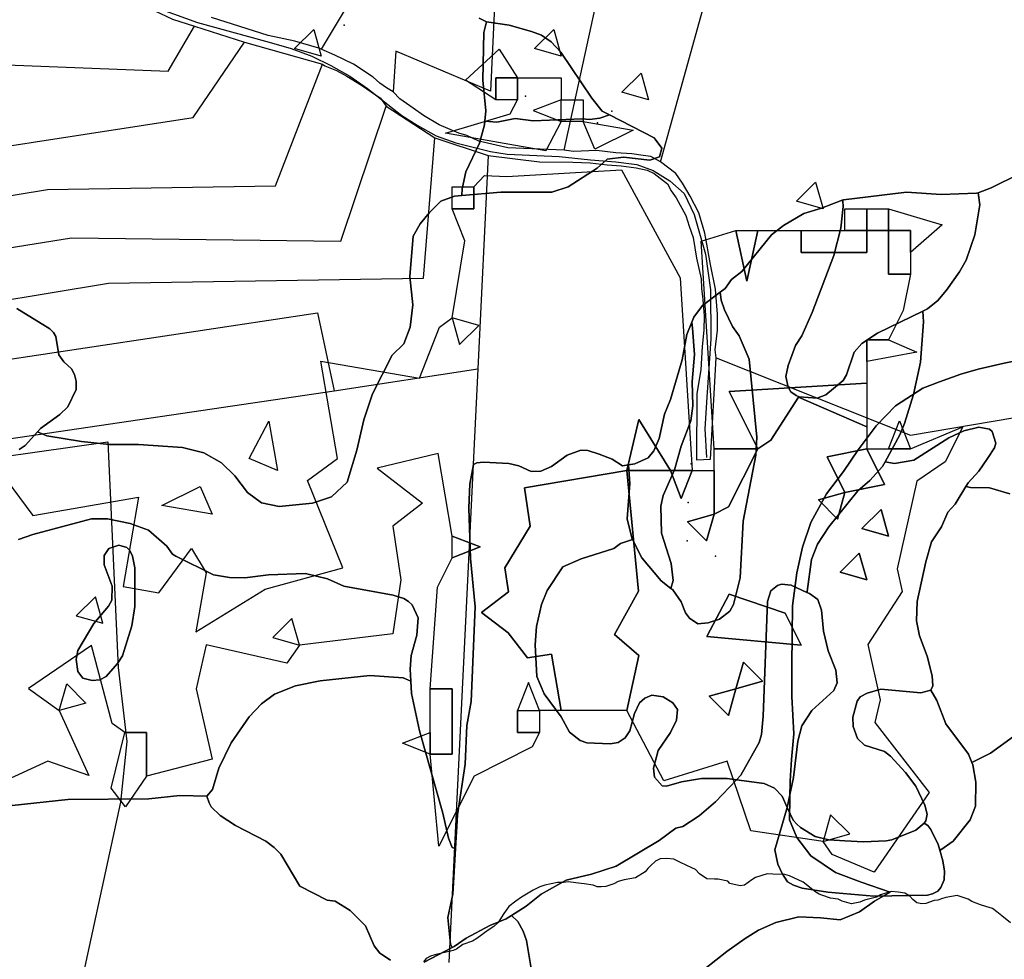
# Model space of a CAD drawing. Units: inches. Extents: x 450746 to 476445, y 190697 to 207849.
# Drawn here: x 463955 to 465083, y 193390 to 194467 of the extents above; entities that cross this region are included whole.
import ezdxf

# ---------------------------------------------------------------- set-up
doc = ezdxf.new("R2010")
doc.units = ezdxf.units.IN
doc.header["$MEASUREMENT"] = 0
for name, color, linetype, true_color in [('EMERGENCY_ESITE_POINT', 7, 'Continuous', 0x649895), ('EMERGENCY_RDS_LINE', 7, 'Continuous', 0x629979), ('nhd_arc_clip', 7, 'Continuous', 0xb7eae8), ('oplnds-clp', 7, 'Continuous', 0x0d685c), ('prime_ag_soils', 7, 'Continuous', 0x275761), ('soils_clip', 7, 'Continuous', 0x771378), ('zoning_2009', 7, 'Continuous', 0x8fca46)]:
    doc.layers.add(name, color=color, linetype=linetype, true_color=true_color)
doc.layers.add('PAR_P_NOWATER', color=191, linetype='Continuous')
doc.layers.add('PAR_R_NOWATER', color=191, linetype='Continuous')

msp = doc.modelspace()

# ---------------------------------------------------------------- linework, layer by layer
at = {"layer": 'EMERGENCY_ESITE_POINT'}
for p in [(464326.5, 194460.4), (464534, 194379), (464633, 194361.9), (464616.5, 194348.5), (464724, 193957.6), (464720.5, 193913.5), (464719.4, 193869.7), (464751.8, 193852)]:
    msp.add_point(p, dxfattribs=at)
at = {"layer": 'EMERGENCY_RDS_LINE'}
msp.add_lwpolyline([(464089.7, 194488.1), (464158.4, 194463.5), (464240.6, 194441), (464265.5, 194433.7), (464289.2, 194424.7), (464311.1, 194414), (464333, 194402), (464353, 194387.9), (464392.5, 194356.7), (464410.1, 194345.6), (464431.9, 194333.6), (464454.4, 194325.4), (464494, 194315.5), (464512.9, 194312.4), (464572.6, 194310), (464608.5, 194305.9), (464637.7, 194303.7), (464661.5, 194300.6), (464680.4, 194293.7), (464699.2, 194282.1), (464715.7, 194267.3), (464727.3, 194243.5), (464740.4, 194198.1), (464745.8, 194157.2), (464746.5, 194101), (464741.9, 194034.1), (464739.6, 193997.9), (464741.3, 193964.9)], dxfattribs=at)
at = {"layer": 'nhd_arc_clip'}
msp.add_lwpolyline([(465089.6, 193432), (465079.7, 193440), (465073.9, 193444.6), (465068.9, 193448.2), (465061.2, 193450.6), (465055.4, 193452.3), (465045.5, 193456.4), (465041, 193459), (465028.7, 193463.1), (465015.7, 193460.9), (465010.6, 193459.3), (465006.3, 193457.6), (465002, 193457.3), (464992.8, 193453.9), (464988, 193453.6), (464982.2, 193454.8), (464977.7, 193458.7), (464974.3, 193462.5), (464968.5, 193465.9), (464961, 193467.1), (464953.1, 193467.8), (464940.8, 193464), (464936.3, 193461.1), (464922.5, 193457.9), (464917, 193455.5), (464907.6, 193453.6), (464896.8, 193456.6), (464892.2, 193458.8), (464883.3, 193460), (464873.4, 193463.4), (464870.3, 193464.8), (464866.7, 193467), (464863.3, 193469.6), (464852.2, 193478.3), (464836.4, 193485.5), (464831, 193487.2), (464817.3, 193487.4), (464810.8, 193488), (464797.4, 193483.7), (464793.5, 193481.1), (464784.8, 193474.8), (464780, 193474.3), (464768.2, 193476.7), (464765.8, 193479.4), (464754.7, 193482), (464750.4, 193481.8), (464741.7, 193482.3), (464733.5, 193488), (464728.7, 193492.9), (464724.6, 193494.8), (464711.6, 193500.9), (464703.9, 193504.8), (464695.8, 193505.7), (464688.5, 193505), (464682.8, 193502.4), (464677.2, 193497.1), (464674.1, 193493.9), (464671.2, 193490.1), (464659.9, 193483.3), (464647.1, 193480.9), (464640.1, 193479.2), (464635.3, 193476.6), (464626.2, 193473.3), (464620.6, 193473.1), (464616.1, 193472.9), (464611.5, 193474.8), (464601.4, 193476.5), (464598, 193477), (464582.8, 193478.9), (464577.5, 193477.9), (464570.8, 193478.2), (464556.3, 193475), (464550.6, 193472.9), (464545.3, 193470.5), (464542.9, 193469.3), (464529.6, 193461.4), (464523.1, 193456.6), (464514.9, 193450.4), (464512.3, 193446.7), (464509.4, 193442.4), (464502.7, 193432.1), (464497.6, 193427.5), (464491.1, 193423.4), (464478.3, 193414), (464473.5, 193410.9), (464462.2, 193406.8), (464455, 193401.5), (464451.2, 193400), (464430.2, 193395.3), (464425.2, 193393.7), (464420.3, 193390.8), (464417.2, 193387.2)], dxfattribs=at)
at = {"layer": 'oplnds-clp'}
for points in [[(464300, 194425), (464269.5, 194433.6), (464291.4, 194455.5)], [(464575, 194425), (464544.5, 194433.6), (464566.4, 194455.5)], [(464500, 194375), (464465.2, 194397.3), (464503.9, 194432.9), (464525, 194400), (464500, 194400)], [(464675, 194375), (464644.5, 194383.6), (464666.4, 194405.5)], [(464525, 194375), (464525, 194400), (464575, 194400), (464575, 194375), (464543, 194362.5), (464575, 194350), (464557.3, 194316.4), (464442.3, 194336.5), (464516.4, 194358.6)], [(464525, 194375), (464500, 194375), (464500, 194400), (464525, 194400)], [(464600, 194350), (464575, 194350), (464575, 194375), (464600, 194375)], [(464600, 194350), (464657.5, 194339.9), (464613.6, 194318.3)], [(464875, 194250), (464844.5, 194258.6), (464866.4, 194280.5)], [(464450, 194250), (464450, 194275), (464475, 194275), (464475, 194250)], [(464925, 194225), (464900, 194225), (464900, 194250), (464925, 194250)], [(464950, 194225), (464925, 194225), (464925, 194250), (464950, 194250)], [(464975, 194200), (464975, 194225), (464950, 194225), (464950, 194250), (465011.5, 194231.5)], [(464800, 193975), (464750, 193975), (464735.2, 194212.7), (464775, 194225), (464787.5, 194166.9), (464800, 194225), (464850, 194225), (464850, 194200), (464925, 194200), (464925, 194225), (464950, 194225), (464950, 194175), (464975, 194175), (464966.6, 194133.4), (464950, 194100), (464925, 194100), (464925, 194075), (464925, 194050), (464767.4, 194040.7)], [(464775, 194225), (464800, 194225), (464787.5, 194166.9)], [(464850, 194225), (464900, 194225), (464925, 194225), (464925, 194200), (464850, 194200)], [(464975, 194175), (464950, 194175), (464950, 194225), (464975, 194225), (464975, 194200)], [(464450, 194125), (464458.6, 194094.5), (464480.5, 194116.4)], [(464925, 194075), (464925, 194100), (464950, 194100), (464982.5, 194085.5)], [(464800, 193975), (464767.4, 194040.7), (464925, 194050), (464925, 194000), (464846.9, 194034.2), (464815.2, 193984.8)], [(464925, 193975), (464950, 193975), (464975, 193975), (465035.2, 194000.3), (465014.8, 193960.2), (464982.2, 193937.7), (464959.7, 193837.5), (464965.6, 193811.4), (464926.1, 193750.8), (464940.3, 193687.5), (464934.4, 193661.2), (464996.5, 193581.1), (464933.4, 193489.8), (464885.2, 193510.2), (464875, 193525), (464905.5, 193533.6), (464883.6, 193555.5), (464875, 193525), (464792.2, 193537.1), (464764.9, 193617.1), (464692.4, 193594.6), (464650, 193675), (464663.8, 193738.1), (464635.9, 193762.2), (464663.6, 193811.8), (464650, 193950), (464700, 193950), (464712.5, 193918), (464725, 193950), (464750, 193950), (464750, 193900), (464719.5, 193891.4), (464741.4, 193869.5), (464750, 193900), (464766.6, 193908.4), (464800, 193975), (464815.2, 193984.8), (464846.9, 194034.2), (464925, 194000)], [(464250, 193950), (464217.5, 193963.9), (464240, 194006.8)], [(464700, 193950), (464650, 193950), (464663.8, 194008.7)], [(464975, 193975), (464950, 193975), (464962.5, 194007)], [(464750, 193900), (464750, 193950), (464750, 193975), (464800, 193975), (464766.6, 193908.4)], [(464900, 193925), (464879.7, 193965.9), (464925, 193975), (464945.3, 193934.1)], [(464925, 193975), (464879.7, 193965.9), (464900, 193925), (464945.3, 193934.1)], [(464650, 193675), (464575, 193675), (464564, 193739.6), (464536.2, 193735.5), (464514.1, 193764.1), (464483.8, 193787.5), (464514.5, 193811.2), (464510.5, 193838.5), (464539.5, 193886.5), (464533, 193930.1), (464650, 193950), (464663.6, 193811.8), (464635.9, 193762.2), (464663.8, 193738.1)], [(464700, 193950), (464725, 193950), (464712.5, 193918)], [(464175, 193900), (464117.5, 193910.1), (464161.4, 193931.7)], [(464900, 193925), (464891.4, 193894.5), (464869.5, 193916.4)], [(464900, 193925), (464869.5, 193916.4), (464891.4, 193894.5)], [(464750, 193900), (464741.4, 193869.5), (464719.5, 193891.4)], [(464950, 193875), (464919.5, 193883.6), (464941.4, 193905.5)], [(464950, 193875), (464941.4, 193905.5), (464919.5, 193883.6)], [(464450, 193850), (464450, 193875), (464482, 193862.5)], [(464925, 193825), (464894.5, 193833.6), (464916.4, 193855.5)], [(464925, 193825), (464916.4, 193855.5), (464894.5, 193833.6)], [(464850, 193750), (464741.6, 193759.9), (464767.3, 193808.4), (464831.5, 193786.5)], [(464850, 193750), (464831.5, 193786.5), (464767.3, 193808.4), (464741.6, 193759.9)], [(464050, 193775), (464041.4, 193805.5), (464019.5, 193783.6)], [(464775, 193700), (464783.6, 193730.5), (464805.5, 193708.6)], [(464775, 193700), (464805.5, 193708.6), (464783.6, 193730.5)], [(464000, 193675), (464008.6, 193705.5), (464030.5, 193683.6)], [(464425, 193625), (464425, 193650), (464425, 193700), (464450, 193700), (464450, 193625)], [(464775, 193700), (464766.4, 193669.5), (464744.5, 193691.4)], [(464775, 193700), (464744.5, 193691.4), (464766.4, 193669.5)], [(464550, 193650), (464525, 193650), (464525, 193675), (464550, 193675)], [(464075, 193650), (464100, 193650), (464100, 193600), (464075.7, 193564.8), (464059.4, 193586.3)], [(464425, 193625), (464393, 193637.5), (464425, 193650)]]:
    msp.add_lwpolyline(points, close=True, dxfattribs=at)
msp.add_lwpolyline([(463924.8, 193958.9), (463969.6, 193898.7), (464090.9, 193919.5), (464073.2, 193817.1), (464113.9, 193810.1), (464151.5, 193860.7), (464168.2, 193832.9), (464156.5, 193765.4), (464235.7, 193814.3), (464324.7, 193838.5), (464284.5, 193938.5), (464318.7, 193963.9), (464299.5, 194075.5), (464412.5, 194056), (464435.7, 194114.3), (464450, 194125), (464464.5, 194213.2), (464450, 194250), (464475, 194250), (464475, 194275), (464486.9, 194288.3), (464512.5, 194286.8), (464644, 194294.6), (464711.1, 194171), (464725, 193950), (464700, 193950), (464663.8, 194008.7), (464650, 193950), (464533, 193930.1), (464539.5, 193886.5), (464510.5, 193838.5), (464514.5, 193811.2), (464483.8, 193787.5), (464514.1, 193764.1), (464536.2, 193735.5), (464564, 193739.6), (464575, 193675), (464550, 193675), (464537.5, 193707), (464525, 193675), (464525, 193650), (464550, 193650), (464541.6, 193633.4), (464475.2, 193599.8), (464434.7, 193519.7), (464425, 193625), (464450, 193625), (464450, 193700), (464425, 193700), (464433.4, 193816.6), (464450, 193850), (464482, 193862.5), (464450, 193875), (464433.9, 193969.7), (464364.1, 193952.7), (464416.2, 193912.5), (464382.1, 193886.2), (464391.2, 193825), (464382, 193763.1), (464275, 193750), (464266.4, 193780.5), (464244.5, 193758.6), (464275, 193750), (464260.8, 193729.5), (464168.2, 193750.2), (464156.9, 193700), (464175, 193619.2), (464100, 193600), (464100, 193650), (464075, 193650), (464060.4, 193660.4), (464036.9, 193749.5), (463964.6, 193700.4), (464000, 193675), (464033.9, 193600.8), (463987, 193616.9), (463891, 193573)], dxfattribs=at)
at = {"layer": 'PAR_P_NOWATER', "color": 191, "linetype": 'Continuous', "lineweight": 25}
for p, q in [((464578.4, 194317), (464654, 194665.7)), ((464388.3, 194581), (464299.9, 194432.8)), ((464491.2, 194311.2), (464479.3, 194066.4)), ((464315, 194041.5), (464479.3, 194066.4)), ((464479.3, 194066.4), (464446.2, 193386.3)), ((463848.9, 193972.8), (464315, 194041.5))]:
    msp.add_line(p, q, dxfattribs=at)
for points in [[(464688.8, 194303.9), (464781.1, 194637), (464782.2, 194640.9), (464779.9, 194640.4)], [(464505.9, 194636), (464494, 194384.9), (464385.6, 194430.7), (464382.5, 194383.8)], [(463754.6, 194422.3), (464124.7, 194407.7), (464155, 194459.2)], [(463782, 194297.3), (464153.4, 194354.4), (464212.3, 194440.8)], [(463810, 194243.1), (463986.6, 194272.1), (464247.5, 194276.3), (464301.6, 194415.5)], [(463835.4, 194188), (464014.1, 194216.8), (464322.6, 194212.7), (464374.4, 194367.4)], [(463853.4, 194131.1), (464056.5, 194164.6), (464417.1, 194170.6), (464430, 194331.4)], [(463854.2, 194064.2), (464295.7, 194130.8), (464315, 194041.5)], [(464752.6, 194079.2), (464975.2, 193990.5), (465236.8, 194034.9)], [(463850, 193954.1), (464055.5, 193983), (464067.6, 193724.5), (464077.4, 193639.5), (464070.1, 193569.9), (464014.7, 193314.8), (464011, 193289.3)]]:
    msp.add_lwpolyline(points, dxfattribs=at)
at = {"layer": 'PAR_R_NOWATER', "color": 191, "linetype": 'Continuous', "lineweight": 25}
for p, q in [((464155, 194459.2), (464212.3, 194440.8)), ((464212.3, 194440.8), (464301.6, 194415.5)), ((464374.4, 194367.4), (464430, 194331.4)), ((464430, 194331.4), (464491.2, 194311.2))]:
    msp.add_line(p, q, dxfattribs=at)
for points in [[(463944.5, 194592), (463954.5, 194583.7), (463989, 194559.3), (464018.6, 194535.2), (464046.5, 194513.7), (464063.7, 194502.6), (464075.7, 194494.4), (464086.5, 194488.8), (464098.5, 194482), (464108.8, 194477.2), (464129.6, 194467.4), (464155, 194459.2)], [(464299.9, 194432.8), (464297.3, 194433.9), (464269.8, 194442), (464239.1, 194448.5), (464174.5, 194469.1)], [(464382.5, 194383.8), (464375, 194388.4), (464367.3, 194393.9), (464359.6, 194400.8), (464337.2, 194415.8), (464315.8, 194426.1), (464299.9, 194432.8)], [(464301.6, 194415.5), (464304.2, 194413.7), (464317.5, 194408.5), (464329.5, 194402.1), (464346.3, 194391.8), (464357.4, 194384.1), (464367.9, 194376.6), (464374.4, 194367.4)], [(464578.4, 194317), (464513.9, 194319.8), (464500.4, 194322.8), (464480.7, 194327.4), (464466.9, 194333.8), (464457.5, 194336.8), (464435.1, 194346.3), (464417.1, 194357), (464405.5, 194365.2), (464390.2, 194376), (464382.5, 194383.8)], [(464688.8, 194303.9), (464677.8, 194309.8), (464668.7, 194311.1), (464655.9, 194312.8), (464637.4, 194314.1), (464615.5, 194316.6), (464589.1, 194315.8), (464578.4, 194317)], [(464491.2, 194311.2), (464550, 194303.7), (464588.4, 194303.3), (464608.2, 194302.5), (464627.5, 194300.3), (464643.8, 194299), (464661, 194296.9), (464673.5, 194294.3), (464681.6, 194290.5), (464696.7, 194278.4), (464700.9, 194270.7), (464706.5, 194262.5), (464717.7, 194242.4), (464721.6, 194229.9), (464726.3, 194217), (464730.1, 194193.4), (464735.3, 194169.8), (464735.7, 194158.6), (464737, 194146.2), (464738.7, 194127.3), (464738.3, 194111), (464736.6, 194092.1), (464734.9, 194065.4), (464730.5, 194038.5), (464730.1, 193962.4), (464746, 193963.2), (464752.6, 194079.2)], [(464752.6, 194079.2), (464751.2, 194088.4), (464753.8, 194111), (464753.8, 194129.4), (464751.6, 194157.8), (464746, 194186.1), (464739.6, 194222.2), (464732.7, 194245.4), (464722.8, 194264.3), (464713.8, 194279.3), (464706.1, 194290.5), (464688.8, 194303.9)]]:
    msp.add_lwpolyline(points, dxfattribs=at)
at = {"layer": 'prime_ag_soils'}
for points in [[(464630.2, 194357.5), (464619.1, 194353.9), (464607.5, 194352.3), (464598.8, 194353.2), (464542.9, 194350.7), (464522.1, 194353.5), (464501.3, 194349.3), (464487.4, 194350.2), (464488.7, 194362.3), (464485, 194397.3), (464486.5, 194452.1), (464489.4, 194464.2), (464515.4, 194460.3), (464540.9, 194453.1), (464552.2, 194448.8), (464563.5, 194441.4), (464574.4, 194429.4), (464609.9, 194376.7), (464621.9, 194361.7)], [(464487.4, 194350.2), (464501.3, 194349.3), (464522.1, 194353.5), (464542.9, 194350.7), (464598.8, 194353.2), (464607.5, 194352.3), (464619.1, 194353.9), (464630.2, 194357.5), (464681.4, 194331.3), (464690.3, 194319.3), (464687.4, 194309.6), (464676.3, 194305.8), (464646.3, 194309.3), (464627.5, 194306.9), (464616, 194296.6), (464582.8, 194275.1), (464564.1, 194269.2), (464505.7, 194269.1), (464461, 194265.3), (464461.4, 194272.9), (464465.6, 194292.3), (464481.2, 194325.1), (464487, 194346)], [(464896.8, 194259.7), (464897.4, 194258.8), (464898, 194252.7), (464895.2, 194227.8), (464887.3, 194196.3), (464862.5, 194131.1), (464850.6, 194104.5), (464843.5, 194093.3), (464835.1, 194070.4), (464832.2, 194057.7), (464834.8, 194045.5), (464837.9, 194040.4), (464844.1, 194035.9), (464847.6, 194034.4), (464868, 194033.1), (464878.1, 194036.7), (464897.8, 194053.2), (464901.8, 194059.8), (464910.7, 194085.8), (464919.2, 194095.5), (464937.4, 194107.3), (464989.2, 194132.6), (464990.1, 194120.5), (464986.5, 194074.3), (464978.7, 194037.1), (464968.3, 194004), (464962.9, 193990.8), (464945.9, 193960.1), (464942.9, 193954.6), (464928.3, 193938.7), (464914.6, 193926.9), (464881.5, 193885.5), (464868.5, 193865.6), (464861.5, 193848.2), (464856.7, 193811.6), (464856.3, 193810.5), (464838.4, 193818.6), (464827.2, 193820), (464822.6, 193818.4), (464815.1, 193812.3), (464811.1, 193800), (464806.2, 193668.5), (464804.4, 193647.7), (464801.9, 193638.5), (464780.9, 193601.2), (464775.6, 193595.6), (464765.2, 193597), (464735.7, 193597.3), (464712.9, 193593.5), (464695.6, 193588.3), (464690.6, 193588.8), (464681.8, 193598.8), (464680.7, 193609), (464686.1, 193629.3), (464700.2, 193649.8), (464707.1, 193664.1), (464708.1, 193676.2), (464702.9, 193683.8), (464691.7, 193690.8), (464678.9, 193692.7), (464670.8, 193689.1), (464664.8, 193684), (464658.8, 193671.7), (464653.4, 193651.9), (464648.4, 193643.7), (464640.3, 193638.6), (464631.2, 193637), (464604.2, 193638.2), (464596.6, 193640.7), (464584.3, 193650.3), (464575, 193667.9), (464555.4, 193694.2), (464547.1, 193713.9), (464545.3, 193750.4), (464546.6, 193771.3), (464552.5, 193796.7), (464558.9, 193812.5), (464577, 193839.6), (464597.7, 193848.9), (464635.2, 193860.9), (464642.8, 193866.6), (464656.7, 193871.2), (464667.4, 193850), (464689.4, 193823.8), (464700.6, 193815), (464702.7, 193813.3), (464712.5, 193799.7), (464717.2, 193787), (464721.8, 193781), (464731.6, 193774.4), (464743.2, 193775.6), (464756.4, 193779.7), (464768, 193789), (464772.5, 193796.6), (464779.9, 193827.2), (464783.4, 193892.2), (464797.9, 193967.5), (464799.2, 193988.3), (464790.3, 194077.6), (464778.9, 194104.4), (464771.2, 194115), (464761.9, 194134.2), (464758.2, 194145.3), (464757, 194154.3), (464762.6, 194158.6), (464770.2, 194168.8), (464781.8, 194178.1), (464816, 194220), (464829.6, 194230.8), (464852.8, 194244.7), (464873.1, 194250.5)], [(464757, 194154.3), (464758.2, 194145.3), (464761.9, 194134.2), (464771.2, 194115), (464778.9, 194104.4), (464790.3, 194077.6), (464799.2, 193988.3), (464797.9, 193967.5), (464783.4, 193892.2), (464779.9, 193827.2), (464772.5, 193796.6), (464768, 193789), (464756.4, 193779.7), (464743.2, 193775.6), (464731.6, 193774.4), (464721.8, 193781), (464717.2, 193787), (464712.5, 193799.7), (464702.7, 193813.3), (464700.6, 193815), (464703.2, 193824), (464701, 193843.7), (464690, 193878.2), (464689.2, 193909.1), (464691.6, 193921.3), (464704.6, 193950.9), (464712.4, 193977.9), (464723.4, 194006.9), (464725.7, 194024.2), (464725, 194052.1), (464727.8, 194083.1), (464725.5, 194113.1), (464724.5, 194119.9), (464726.9, 194125.8), (464736.9, 194139.1)], [(464724.5, 194119.9), (464725.5, 194113.1), (464727.8, 194083.1), (464725, 194052.1), (464725.7, 194024.2), (464723.4, 194006.9), (464712.4, 193977.9), (464704.6, 193950.9), (464691.6, 193921.3), (464689.2, 193909.1), (464690, 193878.2), (464701, 193843.7), (464703.2, 193824), (464700.6, 193815), (464689.4, 193823.8), (464667.4, 193850), (464656.7, 193871.2), (464656, 193872.8), (464650.7, 193894.6), (464653.4, 193935.2), (464652.2, 193956.5), (464659.3, 193957.6), (464674.5, 193964.8), (464681, 193972.5), (464687, 193986.8), (464693.3, 194014.8), (464700.3, 194031.6), (464713.6, 194076.9), (464718.9, 194105.9)], [(465038.4, 193931.7), (465026.1, 193911.6), (465018, 193902.4), (465010.6, 193885.6), (464999, 193868.2), (464992.6, 193845.3), (464982.9, 193800.1), (464982.1, 193777.7), (464985.3, 193760.5), (464994.1, 193737.2), (464999.9, 193714.9), (465000.5, 193703.2), (464998.4, 193698.3), (464986.9, 193695.5), (464941.1, 193699.7), (464925.4, 193694.9), (464917.3, 193690.8), (464913.8, 193685.7), (464908.9, 193667.4), (464909.5, 193656.7), (464914.2, 193643.1), (464922.4, 193635.5), (464945.3, 193628.1), (464952, 193622.6), (464969.4, 193603.9), (464981.2, 193588.3), (464991.6, 193566.6), (464994.2, 193556.4), (464992.8, 193548.8), (464990.6, 193546.1), (464981.2, 193538), (464953.8, 193527.1), (464947.2, 193525.6), (464921.3, 193524.8), (464900, 193525.6), (464881.7, 193527), (464865.9, 193530.9), (464849, 193540.9), (464844.9, 193544.9), (464840.8, 193549.5), (464833.9, 193564.1), (464840.9, 193598.2), (464846.1, 193639.9), (464850.5, 193657.7), (464862.1, 193675.1), (464887.2, 193698.2), (464891.2, 193706.8), (464889.6, 193721.5), (464880.7, 193743.3), (464875.5, 193766.1), (464873.2, 193789.9), (464869, 193802.1), (464859.3, 193809.1), (464856.3, 193810.5), (464856.7, 193811.6), (464861.5, 193848.2), (464868.5, 193865.6), (464881.5, 193885.5), (464914.6, 193926.9), (464928.3, 193938.7), (464942.9, 193954.6), (464945.9, 193960.1), (464956.6, 193958.2), (464978.9, 193962), (465018.8, 193987.7), (465036, 193995.5), (465053.2, 193999.7), (465065.5, 193997.3), (465068.5, 193994.8), (465072.7, 193981.6), (465071.2, 193976), (465063.2, 193963.8), (465053.2, 193949.5), (465041.1, 193936.1)], [(464652.2, 193956.5), (464653.4, 193935.2), (464650.7, 193894.6), (464656, 193872.8), (464656.7, 193871.2), (464642.8, 193866.6), (464635.2, 193860.9), (464597.7, 193848.9), (464577, 193839.6), (464558.9, 193812.5), (464552.5, 193796.7), (464546.6, 193771.3), (464545.3, 193750.4), (464547.1, 193713.9), (464555.4, 193694.2), (464575, 193667.9), (464584.3, 193650.3), (464596.6, 193640.7), (464604.2, 193638.2), (464631.2, 193637), (464640.3, 193638.6), (464648.4, 193643.7), (464653.4, 193651.9), (464658.8, 193671.7), (464664.8, 193684), (464670.8, 193689.1), (464678.9, 193692.7), (464691.7, 193690.8), (464702.9, 193683.8), (464708.1, 193676.2), (464707.1, 193664.1), (464700.2, 193649.8), (464686.1, 193629.3), (464680.7, 193609), (464681.8, 193598.8), (464690.6, 193588.8), (464695.6, 193588.3), (464712.9, 193593.5), (464735.7, 193597.3), (464765.2, 193597), (464775.6, 193595.6), (464751.7, 193570.5), (464733, 193554.6), (464714.3, 193542.3), (464706.2, 193540.1), (464687.1, 193526.3), (464638, 193496.9), (464609.6, 193487.5), (464580.8, 193480.6), (464551.9, 193464.6), (464534.8, 193450.8), (464518.1, 193440.2), (464512, 193436.3), (464493.3, 193428.6), (464466, 193414.1), (464452.4, 193404.8), (464450.1, 193403.6), (464448.3, 193407.3), (464444.9, 193437.8), (464450.8, 193464.7), (464453.8, 193517), (464456.1, 193555.7), (464464.8, 193613.6), (464466.8, 193657.8), (464471.8, 193685.3), (464476.3, 193794), (464471.2, 193849.3), (464469.2, 193907.2), (464470.4, 193934.6), (464474.3, 193957), (464478.3, 193959), (464486, 193959.6), (464514.9, 193958.3), (464526.6, 193955.4), (464540.4, 193948.9), (464551.6, 193949.5), (464563.8, 193954.7), (464581.9, 193967.6), (464597.6, 193973.3), (464605.3, 193972.9), (464618.5, 193968.9), (464633.3, 193963), (464645.1, 193955.4)], [(464021.4, 193743.7), (464019.5, 193733.5), (464021.1, 193719.8), (464026.8, 193712.3), (464037.5, 193709.3), (464046.6, 193710.4), (464053.8, 193714), (464066.8, 193728.9), (464072.3, 193737.6), (464083.1, 193772.2), (464086.5, 193794.1), (464086.6, 193838.7), (464084, 193851.9), (464080.8, 193858.5), (464077.2, 193862), (464068.1, 193864.5), (464056.9, 193860.8), (464051.4, 193852.6), (464051.5, 193842), (464060.4, 193817.7), (464060, 193801.4), (464056.5, 193794.8), (464039.4, 193774.8)], [(464021.4, 193743.7), (464039.4, 193774.8), (464056.5, 193794.8), (464060, 193801.4), (464060.4, 193817.7), (464051.5, 193842), (464051.4, 193852.6), (464056.9, 193860.8), (464068.1, 193864.5), (464077.2, 193862), (464080.8, 193858.5), (464084, 193851.9), (464086.6, 193838.7), (464086.5, 193794.1), (464083.1, 193772.2), (464072.3, 193737.6), (464066.8, 193728.9), (464053.8, 193714), (464046.6, 193710.4), (464037.5, 193709.3), (464026.8, 193712.3), (464021.1, 193719.8), (464019.5, 193733.5)]]:
    msp.add_lwpolyline(points, close=True, dxfattribs=at)
msp.add_lwpolyline([(463953.3, 193871.1), (463969.5, 193876.9), (464036.9, 193894.7), (464055.2, 193894.9), (464081.2, 193889.5), (464102.1, 193881.6), (464123.1, 193863.5), (464129.8, 193854.4), (464133.4, 193851.9), (464176.8, 193830.5), (464195.1, 193827.6), (464212.4, 193827.2), (464239.8, 193830.5), (464281.9, 193831.9), (464307.4, 193826.1), (464325.8, 193817.6), (464382.3, 193807.4), (464394.5, 193803.5), (464400.1, 193800), (464404.2, 193796), (464411, 193781.3), (464409.6, 193761.5), (464403.2, 193738.1), (464401.9, 193722.3), (464402.8, 193708.6), (464393.8, 193712.6), (464355.8, 193715.3), (464298.8, 193709.2), (464270.4, 193703.3), (464246.6, 193694), (464231.5, 193682.7), (464217.4, 193667.8), (464196.8, 193638.2), (464182.9, 193609.1), (464175.5, 193584.7), (464169.1, 193576.8), (464137.9, 193577.8), (464102.4, 193573.9), (464009.9, 193573.1), (463945.9, 193566.4)], dxfattribs=at)
at = {"layer": 'soils_clip'}
for points in [[(464481.1, 194468.3), (464489.4, 194464.2), (464486.5, 194452.1), (464485, 194397.3), (464488.7, 194362.3), (464487.4, 194350.2), (464487, 194346), (464481.2, 194325.1), (464465.6, 194292.3), (464461.4, 194272.9), (464461, 194265.3), (464452.9, 194264.6), (464437.2, 194258.7), (464424.2, 194245.8), (464413.3, 194232.9), (464405.4, 194218.5), (464401.7, 194172.2), (464404.9, 194139.8), (464401.8, 194114.3), (464394.5, 194095.4), (464381.5, 194082.4), (464358.9, 194037.8), (464348.8, 194008.2), (464340.8, 193973.5), (464329.8, 193936.7), (464311.8, 193920.1), (464290.1, 193912.6), (464252, 193908.8), (464231.6, 193913), (464215.6, 193924.9), (464201, 193944), (464186, 193958.9), (464165.5, 193970.2), (464141, 193976.4), (464090.6, 193980), (464057.5, 193979.9), (464025.4, 193983.4), (463985.6, 193989.7), (463974.9, 193994.3), (463978.5, 193998.3), (464000.8, 194014.2), (464009.8, 194023), (464019.3, 194042.8), (464019.2, 194052.5), (464017.6, 194060.1), (464014, 194066.7), (464005.3, 194074.7), (463999.6, 194082.8), (463995.9, 194103.6), (463993.3, 194108.1), (463989.2, 194112.6), (463951.3, 194135.7)], [(463953.9, 193974.2), (463960.9, 193978.8), (463974.9, 193994.3), (463985.6, 193989.7), (464025.4, 193983.4), (464057.5, 193979.9), (464090.6, 193980), (464141, 193976.4), (464165.5, 193970.2), (464186, 193958.9), (464201, 193944), (464215.6, 193924.9), (464231.6, 193913), (464252, 193908.8), (464290.1, 193912.6), (464311.8, 193920.1), (464329.8, 193936.7), (464340.8, 193973.5), (464348.8, 194008.2), (464358.9, 194037.8), (464381.5, 194082.4), (464394.5, 194095.4), (464401.8, 194114.3), (464404.9, 194139.8), (464401.7, 194172.2), (464405.4, 194218.5), (464413.3, 194232.9), (464424.2, 194245.8), (464437.2, 194258.7), (464452.9, 194264.6), (464461, 194265.3), (464505.7, 194269.1), (464564.1, 194269.2), (464582.8, 194275.1), (464616, 194296.6), (464627.5, 194306.9), (464646.3, 194309.3), (464676.3, 194305.8), (464687.4, 194309.6), (464690.3, 194319.3), (464681.4, 194331.3), (464630.2, 194357.5), (464621.9, 194361.7), (464609.9, 194376.7), (464574.4, 194429.4), (464563.5, 194441.4), (464552.2, 194448.8), (464540.9, 194453.1), (464515.4, 194460.3), (464489.4, 194464.2), (464481.1, 194468.3)], [(465099.9, 194290.1), (465067.5, 194274), (465052.4, 194268.4), (465050.8, 194267.8), (465010.2, 194266.4), (464970.5, 194269.1), (464898.4, 194260.3), (464896.8, 194259.7), (464873.1, 194250.5), (464852.8, 194244.7), (464829.6, 194230.8), (464816, 194220), (464781.8, 194178.1), (464770.2, 194168.8), (464762.6, 194158.6), (464757, 194154.3), (464736.9, 194139.1), (464726.9, 194125.8), (464724.5, 194119.9), (464718.9, 194105.9), (464713.6, 194076.9), (464700.3, 194031.6), (464693.3, 194014.8), (464687, 193986.8), (464681, 193972.5), (464674.5, 193964.8), (464659.3, 193957.6), (464652.2, 193956.5), (464645.1, 193955.4), (464633.3, 193963), (464618.5, 193968.9), (464605.3, 193972.9), (464597.6, 193973.3), (464581.9, 193967.6), (464563.8, 193954.7), (464551.6, 193949.5), (464540.4, 193948.9), (464526.6, 193955.4), (464514.9, 193958.3), (464486, 193959.6), (464478.3, 193959), (464474.3, 193957), (464470.4, 193934.6), (464469.2, 193907.2), (464471.2, 193849.3), (464476.3, 193794), (464471.8, 193685.3), (464466.8, 193657.8), (464464.8, 193613.6), (464456.1, 193555.7), (464453.8, 193517), (464450, 193518.1), (464445.8, 193528.7), (464439.5, 193557.6), (464412.8, 193651.8), (464403.6, 193694.4), (464402.8, 193708.6), (464401.9, 193722.3), (464403.2, 193738.1), (464409.6, 193761.5), (464411, 193781.3), (464404.2, 193796), (464400.1, 193800), (464394.5, 193803.5), (464382.3, 193807.4), (464325.8, 193817.6), (464307.4, 193826.1), (464281.9, 193831.9), (464239.8, 193830.5), (464212.4, 193827.2), (464195.1, 193827.6), (464176.8, 193830.5), (464133.4, 193851.9), (464129.8, 193854.4), (464123.1, 193863.5), (464102.1, 193881.6), (464081.2, 193889.5), (464055.2, 193894.9), (464036.9, 193894.7), (463969.5, 193876.9), (463953.3, 193871.1)], [(465089, 193923.4), (465065.6, 193930.3), (465043.7, 193930.6), (465038.4, 193931.7), (465041.1, 193936.1), (465053.2, 193949.5), (465063.2, 193963.8), (465071.2, 193976), (465072.7, 193981.6), (465068.5, 193994.8), (465065.5, 193997.3), (465053.2, 193999.7), (465036, 193995.5), (465018.8, 193987.7), (464978.9, 193962), (464956.6, 193958.2), (464945.9, 193960.1), (464962.9, 193990.8), (464968.3, 194004), (464978.7, 194037.1), (464986.5, 194074.3), (464990.1, 194120.5), (464989.2, 194132.6), (464994.6, 194135.3), (465006.2, 194145), (465016.2, 194156.8), (465031.3, 194177.8), (465038.8, 194191), (465048.7, 194220.1), (465054.5, 194254.6), (465052.4, 194268.4), (465067.5, 194274), (465099.9, 194290.1)], [(463951.3, 194135.7), (463989.2, 194112.6), (463993.3, 194108.1), (463995.9, 194103.6), (463999.6, 194082.8), (464005.3, 194074.7), (464014, 194066.7), (464017.6, 194060.1), (464019.2, 194052.5), (464019.3, 194042.8), (464009.8, 194023), (464000.8, 194014.2), (463978.5, 193998.3), (463974.9, 193994.3), (463960.9, 193978.8), (463953.9, 193974.2)], [(465093, 193645.2), (465066.8, 193626.1), (465045.4, 193615.4), (465041.4, 193624.9), (465015.6, 193659.7), (465005.2, 193686.5), (464998.4, 193698.3), (465000.5, 193703.2), (464999.9, 193714.9), (464994.1, 193737.2), (464985.3, 193760.5), (464982.1, 193777.7), (464982.9, 193800.1), (464992.6, 193845.3), (464999, 193868.2), (465010.6, 193885.6), (465018, 193902.4), (465026.1, 193911.6), (465038.4, 193931.7), (465043.7, 193930.6), (465065.6, 193930.3), (465089, 193923.4)], [(463953.3, 193871.1), (463969.5, 193876.9), (464036.9, 193894.7), (464055.2, 193894.9), (464081.2, 193889.5), (464102.1, 193881.6), (464123.1, 193863.5), (464129.8, 193854.4), (464133.4, 193851.9), (464176.8, 193830.5), (464195.1, 193827.6), (464212.4, 193827.2), (464239.8, 193830.5), (464281.9, 193831.9), (464307.4, 193826.1), (464325.8, 193817.6), (464382.3, 193807.4), (464394.5, 193803.5), (464400.1, 193800), (464404.2, 193796), (464411, 193781.3), (464409.6, 193761.5), (464403.2, 193738.1), (464401.9, 193722.3), (464402.8, 193708.6), (464393.8, 193712.6), (464355.8, 193715.3), (464298.8, 193709.2), (464270.4, 193703.3), (464246.6, 193694), (464231.5, 193682.7), (464217.4, 193667.8), (464196.8, 193638.2), (464182.9, 193609.1), (464175.5, 193584.7), (464169.1, 193576.8), (464137.9, 193577.8), (464102.4, 193573.9), (464009.9, 193573.1), (463945.9, 193566.4)], [(464379.5, 193389), (464367.3, 193397), (464360.7, 193405.6), (464350.8, 193428.3), (464333.3, 193446), (464315.9, 193456.5), (464306.8, 193457.9), (464275.7, 193473.9), (464253.9, 193510.3), (464246.2, 193518.3), (464236.5, 193525.3), (464201.8, 193543.3), (464184.4, 193554.8), (464174.1, 193564.9), (464171.5, 193569.4), (464169.1, 193576.8), (464175.5, 193584.7), (464182.9, 193609.1), (464196.8, 193638.2), (464217.4, 193667.8), (464231.5, 193682.7), (464246.6, 193694), (464270.4, 193703.3), (464298.8, 193709.2), (464355.8, 193715.3), (464393.8, 193712.6), (464402.8, 193708.6), (464403.6, 193694.4), (464412.8, 193651.8), (464439.5, 193557.6), (464445.8, 193528.7), (464450, 193518.1), (464453.8, 193517), (464450.8, 193464.7), (464444.9, 193437.8), (464448.3, 193407.3), (464450.1, 193403.6), (464418, 193386.8)], [(464542.6, 193368.1), (464535.1, 193411.7), (464531.5, 193422.3), (464525.3, 193433.4), (464518.1, 193440.2), (464534.8, 193450.8), (464551.9, 193464.6), (464580.8, 193480.6), (464609.6, 193487.5), (464638, 193496.9), (464687.1, 193526.3), (464706.2, 193540.1), (464714.3, 193542.3), (464733, 193554.6), (464751.7, 193570.5), (464775.6, 193595.6), (464807.4, 193591.3), (464819.1, 193586.3), (464827.9, 193576.8), (464833.9, 193564.1), (464819.8, 193515.3), (464823, 193499.1), (464828.1, 193488.4), (464834.3, 193478.8), (464841, 193474.8), (464850.8, 193471.4), (464880.2, 193467.1), (464933.1, 193462.5), (464994.6, 193463.5), (465000.1, 193465.1), (465006.2, 193468.2), (465009.7, 193472.3), (465013.7, 193481), (465014.1, 193491.1), (465012, 193502.8), (465008.6, 193515.1), (465009.8, 193515.4), (465024, 193525.2), (465043.6, 193549.8), (465049.5, 193565.6), (465049.8, 193593), (465046.6, 193612.8), (465045.4, 193615.4), (465066.8, 193626.1), (465093, 193645.2)], [(463945.9, 193566.4), (464009.9, 193573.1), (464102.4, 193573.9), (464137.9, 193577.8), (464169.1, 193576.8), (464171.5, 193569.4), (464174.1, 193564.9), (464184.4, 193554.8), (464201.8, 193543.3), (464236.5, 193525.3), (464246.2, 193518.3), (464253.9, 193510.3), (464275.7, 193473.9), (464306.8, 193457.9), (464315.9, 193456.5), (464333.3, 193446), (464350.8, 193428.3), (464360.7, 193405.6), (464367.3, 193397), (464379.5, 193389)], [(464418, 193386.8), (464450.1, 193403.6), (464452.4, 193404.8), (464466, 193414.1), (464493.3, 193428.6), (464512, 193436.3), (464518.1, 193440.2), (464525.3, 193433.4), (464531.5, 193422.3), (464535.1, 193411.7), (464542.6, 193368.1)]]:
    msp.add_lwpolyline(points, dxfattribs=at)
for points in [[(464630.2, 194357.5), (464619.1, 194353.9), (464607.5, 194352.3), (464598.8, 194353.2), (464542.9, 194350.7), (464522.1, 194353.5), (464501.3, 194349.3), (464487.4, 194350.2), (464488.7, 194362.3), (464485, 194397.3), (464486.5, 194452.1), (464489.4, 194464.2), (464515.4, 194460.3), (464540.9, 194453.1), (464552.2, 194448.8), (464563.5, 194441.4), (464574.4, 194429.4), (464609.9, 194376.7), (464621.9, 194361.7)], [(464487.4, 194350.2), (464501.3, 194349.3), (464522.1, 194353.5), (464542.9, 194350.7), (464598.8, 194353.2), (464607.5, 194352.3), (464619.1, 194353.9), (464630.2, 194357.5), (464681.4, 194331.3), (464690.3, 194319.3), (464687.4, 194309.6), (464676.3, 194305.8), (464646.3, 194309.3), (464627.5, 194306.9), (464616, 194296.6), (464582.8, 194275.1), (464564.1, 194269.2), (464505.7, 194269.1), (464461, 194265.3), (464461.4, 194272.9), (464465.6, 194292.3), (464481.2, 194325.1), (464487, 194346)], [(465052.4, 194268.4), (465054.5, 194254.6), (465048.7, 194220.1), (465038.8, 194191), (465031.3, 194177.8), (465016.2, 194156.8), (465006.2, 194145), (464994.6, 194135.3), (464989.2, 194132.6), (464937.4, 194107.3), (464919.2, 194095.5), (464910.7, 194085.8), (464901.8, 194059.8), (464897.8, 194053.2), (464878.1, 194036.7), (464868, 194033.1), (464847.6, 194034.4), (464844.1, 194035.9), (464837.9, 194040.4), (464834.8, 194045.5), (464832.2, 194057.7), (464835.1, 194070.4), (464843.5, 194093.3), (464850.6, 194104.5), (464862.5, 194131.1), (464887.3, 194196.3), (464895.2, 194227.8), (464898, 194252.7), (464897.4, 194258.8), (464896.8, 194259.7), (464898.4, 194260.3), (464970.5, 194269.1), (465010.2, 194266.4), (465050.8, 194267.8)], [(464896.8, 194259.7), (464897.4, 194258.8), (464898, 194252.7), (464895.2, 194227.8), (464887.3, 194196.3), (464862.5, 194131.1), (464850.6, 194104.5), (464843.5, 194093.3), (464835.1, 194070.4), (464832.2, 194057.7), (464834.8, 194045.5), (464837.9, 194040.4), (464844.1, 194035.9), (464847.6, 194034.4), (464868, 194033.1), (464878.1, 194036.7), (464897.8, 194053.2), (464901.8, 194059.8), (464910.7, 194085.8), (464919.2, 194095.5), (464937.4, 194107.3), (464989.2, 194132.6), (464990.1, 194120.5), (464986.5, 194074.3), (464978.7, 194037.1), (464968.3, 194004), (464962.9, 193990.8), (464945.9, 193960.1), (464942.9, 193954.6), (464928.3, 193938.7), (464914.6, 193926.9), (464881.5, 193885.5), (464868.5, 193865.6), (464861.5, 193848.2), (464856.7, 193811.6), (464856.3, 193810.5), (464838.4, 193818.6), (464827.2, 193820), (464822.6, 193818.4), (464815.1, 193812.3), (464811.1, 193800), (464806.2, 193668.5), (464804.4, 193647.7), (464801.9, 193638.5), (464780.9, 193601.2), (464775.6, 193595.6), (464765.2, 193597), (464735.7, 193597.3), (464712.9, 193593.5), (464695.6, 193588.3), (464690.6, 193588.8), (464681.8, 193598.8), (464680.7, 193609), (464686.1, 193629.3), (464700.2, 193649.8), (464707.1, 193664.1), (464708.1, 193676.2), (464702.9, 193683.8), (464691.7, 193690.8), (464678.9, 193692.7), (464670.8, 193689.1), (464664.8, 193684), (464658.8, 193671.7), (464653.4, 193651.9), (464648.4, 193643.7), (464640.3, 193638.6), (464631.2, 193637), (464604.2, 193638.2), (464596.6, 193640.7), (464584.3, 193650.3), (464575, 193667.9), (464555.4, 193694.2), (464547.1, 193713.9), (464545.3, 193750.4), (464546.6, 193771.3), (464552.5, 193796.7), (464558.9, 193812.5), (464577, 193839.6), (464597.7, 193848.9), (464635.2, 193860.9), (464642.8, 193866.6), (464656.7, 193871.2), (464667.4, 193850), (464689.4, 193823.8), (464700.6, 193815), (464702.7, 193813.3), (464712.5, 193799.7), (464717.2, 193787), (464721.8, 193781), (464731.6, 193774.4), (464743.2, 193775.6), (464756.4, 193779.7), (464768, 193789), (464772.5, 193796.6), (464779.9, 193827.2), (464783.4, 193892.2), (464797.9, 193967.5), (464799.2, 193988.3), (464790.3, 194077.6), (464778.9, 194104.4), (464771.2, 194115), (464761.9, 194134.2), (464758.2, 194145.3), (464757, 194154.3), (464762.6, 194158.6), (464770.2, 194168.8), (464781.8, 194178.1), (464816, 194220), (464829.6, 194230.8), (464852.8, 194244.7), (464873.1, 194250.5)], [(464757, 194154.3), (464758.2, 194145.3), (464761.9, 194134.2), (464771.2, 194115), (464778.9, 194104.4), (464790.3, 194077.6), (464799.2, 193988.3), (464797.9, 193967.5), (464783.4, 193892.2), (464779.9, 193827.2), (464772.5, 193796.6), (464768, 193789), (464756.4, 193779.7), (464743.2, 193775.6), (464731.6, 193774.4), (464721.8, 193781), (464717.2, 193787), (464712.5, 193799.7), (464702.7, 193813.3), (464700.6, 193815), (464703.2, 193824), (464701, 193843.7), (464690, 193878.2), (464689.2, 193909.1), (464691.6, 193921.3), (464704.6, 193950.9), (464712.4, 193977.9), (464723.4, 194006.9), (464725.7, 194024.2), (464725, 194052.1), (464727.8, 194083.1), (464725.5, 194113.1), (464724.5, 194119.9), (464726.9, 194125.8), (464736.9, 194139.1)], [(464724.5, 194119.9), (464725.5, 194113.1), (464727.8, 194083.1), (464725, 194052.1), (464725.7, 194024.2), (464723.4, 194006.9), (464712.4, 193977.9), (464704.6, 193950.9), (464691.6, 193921.3), (464689.2, 193909.1), (464690, 193878.2), (464701, 193843.7), (464703.2, 193824), (464700.6, 193815), (464689.4, 193823.8), (464667.4, 193850), (464656.7, 193871.2), (464656, 193872.8), (464650.7, 193894.6), (464653.4, 193935.2), (464652.2, 193956.5), (464659.3, 193957.6), (464674.5, 193964.8), (464681, 193972.5), (464687, 193986.8), (464693.3, 194014.8), (464700.3, 194031.6), (464713.6, 194076.9), (464718.9, 194105.9)], [(465038.4, 193931.7), (465026.1, 193911.6), (465018, 193902.4), (465010.6, 193885.6), (464999, 193868.2), (464992.6, 193845.3), (464982.9, 193800.1), (464982.1, 193777.7), (464985.3, 193760.5), (464994.1, 193737.2), (464999.9, 193714.9), (465000.5, 193703.2), (464998.4, 193698.3), (464986.9, 193695.5), (464941.1, 193699.7), (464925.4, 193694.9), (464917.3, 193690.8), (464913.8, 193685.7), (464908.9, 193667.4), (464909.5, 193656.7), (464914.2, 193643.1), (464922.4, 193635.5), (464945.3, 193628.1), (464952, 193622.6), (464969.4, 193603.9), (464981.2, 193588.3), (464991.6, 193566.6), (464994.2, 193556.4), (464992.8, 193548.8), (464990.6, 193546.1), (464981.2, 193538), (464953.8, 193527.1), (464947.2, 193525.6), (464921.3, 193524.8), (464900, 193525.6), (464881.7, 193527), (464865.9, 193530.9), (464849, 193540.9), (464844.9, 193544.9), (464840.8, 193549.5), (464833.9, 193564.1), (464840.9, 193598.2), (464846.1, 193639.9), (464850.5, 193657.7), (464862.1, 193675.1), (464887.2, 193698.2), (464891.2, 193706.8), (464889.6, 193721.5), (464880.7, 193743.3), (464875.5, 193766.1), (464873.2, 193789.9), (464869, 193802.1), (464859.3, 193809.1), (464856.3, 193810.5), (464856.7, 193811.6), (464861.5, 193848.2), (464868.5, 193865.6), (464881.5, 193885.5), (464914.6, 193926.9), (464928.3, 193938.7), (464942.9, 193954.6), (464945.9, 193960.1), (464956.6, 193958.2), (464978.9, 193962), (465018.8, 193987.7), (465036, 193995.5), (465053.2, 193999.7), (465065.5, 193997.3), (465068.5, 193994.8), (465072.7, 193981.6), (465071.2, 193976), (465063.2, 193963.8), (465053.2, 193949.5), (465041.1, 193936.1)], [(464652.2, 193956.5), (464653.4, 193935.2), (464650.7, 193894.6), (464656, 193872.8), (464656.7, 193871.2), (464642.8, 193866.6), (464635.2, 193860.9), (464597.7, 193848.9), (464577, 193839.6), (464558.9, 193812.5), (464552.5, 193796.7), (464546.6, 193771.3), (464545.3, 193750.4), (464547.1, 193713.9), (464555.4, 193694.2), (464575, 193667.9), (464584.3, 193650.3), (464596.6, 193640.7), (464604.2, 193638.2), (464631.2, 193637), (464640.3, 193638.6), (464648.4, 193643.7), (464653.4, 193651.9), (464658.8, 193671.7), (464664.8, 193684), (464670.8, 193689.1), (464678.9, 193692.7), (464691.7, 193690.8), (464702.9, 193683.8), (464708.1, 193676.2), (464707.1, 193664.1), (464700.2, 193649.8), (464686.1, 193629.3), (464680.7, 193609), (464681.8, 193598.8), (464690.6, 193588.8), (464695.6, 193588.3), (464712.9, 193593.5), (464735.7, 193597.3), (464765.2, 193597), (464775.6, 193595.6), (464751.7, 193570.5), (464733, 193554.6), (464714.3, 193542.3), (464706.2, 193540.1), (464687.1, 193526.3), (464638, 193496.9), (464609.6, 193487.5), (464580.8, 193480.6), (464551.9, 193464.6), (464534.8, 193450.8), (464518.1, 193440.2), (464512, 193436.3), (464493.3, 193428.6), (464466, 193414.1), (464452.4, 193404.8), (464450.1, 193403.6), (464448.3, 193407.3), (464444.9, 193437.8), (464450.8, 193464.7), (464453.8, 193517), (464456.1, 193555.7), (464464.8, 193613.6), (464466.8, 193657.8), (464471.8, 193685.3), (464476.3, 193794), (464471.2, 193849.3), (464469.2, 193907.2), (464470.4, 193934.6), (464474.3, 193957), (464478.3, 193959), (464486, 193959.6), (464514.9, 193958.3), (464526.6, 193955.4), (464540.4, 193948.9), (464551.6, 193949.5), (464563.8, 193954.7), (464581.9, 193967.6), (464597.6, 193973.3), (464605.3, 193972.9), (464618.5, 193968.9), (464633.3, 193963), (464645.1, 193955.4)], [(464021.4, 193743.7), (464019.5, 193733.5), (464021.1, 193719.8), (464026.8, 193712.3), (464037.5, 193709.3), (464046.6, 193710.4), (464053.8, 193714), (464066.8, 193728.9), (464072.3, 193737.6), (464083.1, 193772.2), (464086.5, 193794.1), (464086.6, 193838.7), (464084, 193851.9), (464080.8, 193858.5), (464077.2, 193862), (464068.1, 193864.5), (464056.9, 193860.8), (464051.4, 193852.6), (464051.5, 193842), (464060.4, 193817.7), (464060, 193801.4), (464056.5, 193794.8), (464039.4, 193774.8)], [(464021.4, 193743.7), (464039.4, 193774.8), (464056.5, 193794.8), (464060, 193801.4), (464060.4, 193817.7), (464051.5, 193842), (464051.4, 193852.6), (464056.9, 193860.8), (464068.1, 193864.5), (464077.2, 193862), (464080.8, 193858.5), (464084, 193851.9), (464086.6, 193838.7), (464086.5, 193794.1), (464083.1, 193772.2), (464072.3, 193737.6), (464066.8, 193728.9), (464053.8, 193714), (464046.6, 193710.4), (464037.5, 193709.3), (464026.8, 193712.3), (464021.1, 193719.8), (464019.5, 193733.5)], [(464856.3, 193810.5), (464859.3, 193809.1), (464869, 193802.1), (464873.2, 193789.9), (464875.5, 193766.1), (464880.7, 193743.3), (464889.6, 193721.5), (464891.2, 193706.8), (464887.2, 193698.2), (464862.1, 193675.1), (464850.5, 193657.7), (464846.1, 193639.9), (464840.9, 193598.2), (464833.9, 193564.1), (464827.9, 193576.8), (464819.1, 193586.3), (464807.4, 193591.3), (464775.6, 193595.6), (464780.9, 193601.2), (464801.9, 193638.5), (464804.4, 193647.7), (464806.2, 193668.5), (464811.1, 193800), (464815.1, 193812.3), (464822.6, 193818.4), (464827.2, 193820), (464838.4, 193818.6)], [(464998.4, 193698.3), (465005.2, 193686.5), (465015.6, 193659.7), (465041.4, 193624.9), (465045.4, 193615.4), (465046.6, 193612.8), (465049.8, 193593), (465049.5, 193565.6), (465043.6, 193549.8), (465024, 193525.2), (465009.8, 193515.4), (465008.6, 193515.1), (465006.7, 193521.5), (464998.4, 193538.7), (464994.9, 193543.2), (464990.6, 193546.1), (464992.8, 193548.8), (464994.2, 193556.4), (464991.6, 193566.6), (464981.2, 193588.3), (464969.4, 193603.9), (464952, 193622.6), (464945.3, 193628.1), (464922.4, 193635.5), (464914.2, 193643.1), (464909.5, 193656.7), (464908.9, 193667.4), (464913.8, 193685.7), (464917.3, 193690.8), (464925.4, 193694.9), (464941.1, 193699.7), (464986.9, 193695.5)], [(464833.9, 193564.1), (464840.8, 193549.5), (464844.9, 193544.9), (464849, 193540.9), (464865.9, 193530.9), (464881.7, 193527), (464900, 193525.6), (464921.3, 193524.8), (464947.2, 193525.6), (464953.8, 193527.1), (464981.2, 193538), (464990.6, 193546.1), (464994.9, 193543.2), (464998.4, 193538.7), (465006.7, 193521.5), (465008.6, 193515.1), (465012, 193502.8), (465014.1, 193491.1), (465013.7, 193481), (465009.7, 193472.3), (465006.2, 193468.2), (465000.1, 193465.1), (464994.6, 193463.5), (464933.1, 193462.5), (464880.2, 193467.1), (464850.8, 193471.4), (464841, 193474.8), (464834.3, 193478.8), (464828.1, 193488.4), (464823, 193499.1), (464819.8, 193515.3)]]:
    msp.add_lwpolyline(points, close=True, dxfattribs=at)
at = {"layer": 'zoning_2009'}
for points in [[(465110.5, 194078.9), (465082.4, 194073.2), (465052.4, 194066.3), (465032.8, 194060.5), (465008.3, 194051.7), (464989.3, 194044.6), (464957.9, 194024.3), (464935.6, 194001.4), (464915.1, 193973.6), (464898.3, 193948.8), (464879, 193923.4), (464860.8, 193890.7), (464851.3, 193862.1), (464844.7, 193832.8), (464840, 193795), (464839.5, 193761.4), (464839, 193726.6), (464839.1, 193691.1), (464841.5, 193648.3), (464838.7, 193619), (464837.1, 193594.6), (464836.8, 193575), (464836.5, 193550), (464844.7, 193529.7), (464860.9, 193508.6), (464889.3, 193489.3), (464918.4, 193478.5), (464951.8, 193466.8), (464933.9, 193456.8), (464916.7, 193444.3), (464894.6, 193435.4), (464872.1, 193437.6), (464847.1, 193438.6), (464820.8, 193432.2), (464801.1, 193423.3), (464785.7, 193413.8), (464764.8, 193398.8), (464739.5, 193379)], [(464739.5, 193379), (464764.8, 193398.8), (464785.7, 193413.8), (464801.1, 193423.3), (464820.8, 193432.2), (464847.1, 193438.6), (464872.1, 193437.6), (464894.6, 193435.4), (464916.7, 193444.3), (464933.9, 193456.8), (464951.8, 193466.8), (464918.4, 193478.5), (464889.3, 193489.3), (464860.9, 193508.6), (464844.7, 193529.7), (464836.5, 193550), (464836.8, 193575), (464837.1, 193594.6), (464838.7, 193619), (464841.5, 193648.3), (464839.1, 193691.1), (464839, 193726.6), (464839.5, 193761.4), (464840, 193795), (464844.7, 193832.8), (464851.3, 193862.1), (464860.8, 193890.7), (464879, 193923.4), (464898.3, 193948.8), (464915.1, 193973.6), (464935.6, 194001.4), (464957.9, 194024.3), (464989.3, 194044.6), (465008.3, 194051.7), (465032.8, 194060.5), (465052.4, 194066.3), (465082.4, 194073.2), (465110.5, 194078.9)]]:
    msp.add_lwpolyline(points, dxfattribs=at)

doc.saveas('drawing.dxf')
